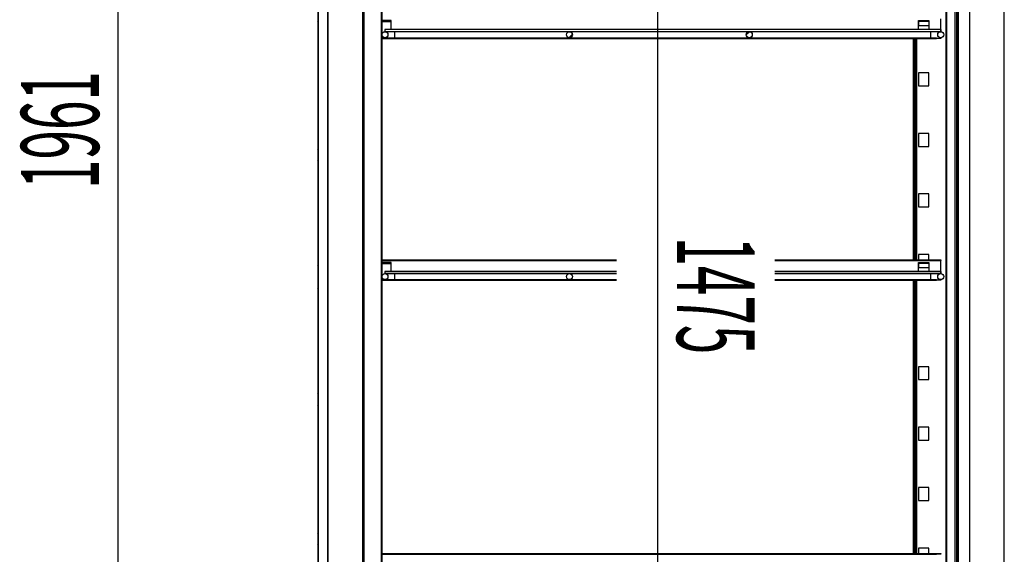
# Model space of a CAD drawing. Units: millimetres. Extents: x 15832 to 27338, y 10137 to 17566.
# Drawn here: x 18891 to 20030, y 14983 to 15602 of the extents above; entities that cross this region are included whole.
import ezdxf

# ---------------------------------------------------------------- set-up
doc = ezdxf.new("R2010")
doc.units = ezdxf.units.MM
doc.linetypes.add('SLD-Continua', pattern=[0])
doc.layers.add('ACOTA', color=50, linetype='Continuous')
doc.styles.add('ACO', font='simplex.shx', dxfattribs={"width": 0.5})

msp = doc.modelspace()

# ---------------------------------------------------------------- linework, layer by layer
at = {"color": 7, "linetype": 'SLD-Continua'}
for p, q in [((19235.935, 16180.479), (19235.935, 14491.479)), ((19246.919, 16169.989), (19246.919, 14493.569)), ((19247.025, 14496.569), (19247.025, 16169.989)), ((19287.454, 14556.344), (19287.454, 16131.324)), ((19287.954, 14556.344), (19287.954, 16131.324)), ((19962.736, 16010.834), (19962.736, 14556.834)), ((19963.136, 14556.834), (19963.136, 16010.834)), ((19974.736, 14555.834), (19974.736, 16011.834)), ((19974.836, 14555.834), (19974.836, 16011.834)), ((19975.636, 14555.834), (19975.636, 16011.834)), ((19976.636, 14554.762), (19976.636, 16012.906)), ((19235.425, 15939.229), (19235.425, 15035.729)), ((19235.925, 15939.229), (19235.925, 15035.729)), ((19288.755, 15890.334), (19288.755, 14605.334)), ((19308.753, 15890.334), (19308.753, 14605.334)), ((19309.554, 15890.334), (19309.554, 14605.334)), ((19320.236, 15600.934), (19309.554, 15600.934)), ((19320.236, 15590.584), (19320.236, 15600.934)), ((19930.236, 15600.934), (19942.236, 15600.934)), ((19930.236, 15590.584), (19930.236, 15600.934)), ((19930.435, 15600.934), (19930.435, 15595.333)), ((19930.435, 15595.333), (19942.236, 15595.333)), ((19942.236, 15600.934), (19942.236, 15590.584)), ((19956.236, 15588.129), (19956.236, 15603.133)), ((19309.624, 15583.934), (19309.554, 15583.934)), ((19956.054, 15590.584), (19313.054, 15590.584)), ((19313.054, 15590.584), (19313.054, 15588.184)), ((19313.054, 15588.184), (19956.054, 15588.184)), ((19324.554, 15588.134), (19313.054, 15588.134)), ((19320.236, 15588.134), (19320.236, 15588.184)), ((19944.554, 15588.134), (19324.554, 15588.134)), ((19930.236, 15588.134), (19930.236, 15588.184)), ((19942.236, 15588.184), (19942.236, 15588.134)), ((19956.054, 15588.134), (19944.554, 15588.134)), ((19956.054, 15590.584), (19956.054, 15588.184)), ((19309.554, 15581.134), (19313.054, 15581.134)), ((19309.554, 15580.334), (19951.236, 15580.334)), ((19313.054, 15581.134), (19313.929, 15581.134)), ((19313.929, 15581.134), (19951.236, 15581.134)), ((19924.956, 15323.934), (19924.956, 15580.334)), ((19925.84, 15323.934), (19925.84, 15580.334)), ((19926.136, 15323.934), (19926.136, 15580.334)), ((19927.136, 15580.334), (19927.136, 15323.934)), ((19951.236, 15580.334), (19951.236, 15581.134)), ((19956.236, 15580.334), (19951.236, 15580.334)), ((19954.561, 15581.134), (19956.054, 15581.134)), ((19956.054, 15581.134), (19956.236, 15581.134)), ((19956.236, 15581.135), (19956.236, 15581.139)), ((19956.236, 15581.134), (19956.236, 15581.135)), ((19956.236, 15581.134), (19956.236, 15580.334)), ((19942.435, 15540.333), (19930.435, 15540.333)), ((19930.435, 15540.333), (19930.435, 15525.333)), ((19930.736, 15525.333), (19930.736, 15540.333)), ((19942.435, 15525.333), (19942.435, 15540.333)), ((19930.435, 15525.333), (19942.435, 15525.333)), ((19942.435, 15470.333), (19930.435, 15470.333)), ((19930.435, 15470.333), (19930.435, 15455.333)), ((19930.736, 15455.333), (19930.736, 15470.333)), ((19942.435, 15455.333), (19942.435, 15470.333)), ((19930.435, 15455.333), (19942.435, 15455.333)), ((19942.435, 15400.333), (19930.435, 15400.333)), ((19930.435, 15400.333), (19930.435, 15385.333)), ((19930.736, 15385.333), (19930.736, 15400.333)), ((19942.435, 15385.333), (19942.435, 15400.333)), ((19930.435, 15385.333), (19942.435, 15385.333)), ((19309.554, 15323.934), (19580.9, 15323.934)), ((19309.554, 15323.134), (19580.9, 15323.134)), ((19764.02, 15323.934), (19951.236, 15323.934)), ((19764.02, 15323.134), (19951.236, 15323.134)), ((19942.435, 15330.333), (19930.435, 15330.333)), ((19930.435, 15330.333), (19930.435, 15323.934)), ((19930.736, 15323.934), (19930.736, 15330.333)), ((19942.435, 15323.934), (19942.435, 15330.333)), ((19951.236, 15323.134), (19951.236, 15323.934)), ((19951.236, 15323.934), (19956.236, 15323.934)), ((19956.236, 15323.134), (19951.236, 15323.134)), ((19956.236, 15323.934), (19956.236, 15323.134)), ((19956.236, 15323.133), (19956.236, 15323.134)), ((19956.236, 15308.129), (19956.236, 15323.133)), ((19320.236, 15320.934), (19309.554, 15320.934)), ((19580.9, 15310.584), (19313.054, 15310.584)), ((19313.054, 15310.584), (19313.054, 15308.184)), ((19320.236, 15310.584), (19320.236, 15320.934)), ((19956.054, 15310.584), (19764.02, 15310.584)), ((19930.236, 15320.934), (19942.236, 15320.934)), ((19930.236, 15310.584), (19930.236, 15320.934)), ((19930.435, 15320.934), (19930.435, 15315.333)), ((19930.435, 15315.333), (19942.236, 15315.333)), ((19942.236, 15320.934), (19942.236, 15310.584)), ((19956.054, 15310.584), (19956.054, 15308.184)), ((19309.624, 15303.934), (19309.554, 15303.934)), ((19309.554, 15301.134), (19313.054, 15301.134)), ((19309.554, 15300.334), (19580.9, 15300.334)), ((19313.054, 15308.184), (19580.9, 15308.184)), ((19324.554, 15308.134), (19313.054, 15308.134)), ((19313.054, 15301.134), (19313.929, 15301.134)), ((19313.929, 15301.134), (19580.9, 15301.134)), ((19320.236, 15308.134), (19320.236, 15308.184)), ((19580.9, 15308.134), (19324.554, 15308.134)), ((19764.02, 15308.184), (19956.054, 15308.184)), ((19944.554, 15308.134), (19764.02, 15308.134)), ((19764.02, 15301.134), (19951.236, 15301.134)), ((19764.02, 15300.334), (19951.236, 15300.334)), ((19924.956, 14983.934), (19924.956, 15300.334)), ((19925.84, 14983.934), (19925.84, 15300.334)), ((19926.136, 14983.934), (19926.136, 15300.334)), ((19927.136, 15300.334), (19927.136, 14983.934)), ((19930.236, 15308.134), (19930.236, 15308.184)), ((19942.236, 15308.184), (19942.236, 15308.134)), ((19956.054, 15308.134), (19944.554, 15308.134)), ((19951.236, 15300.334), (19951.236, 15301.134)), ((19956.236, 15300.334), (19951.236, 15300.334)), ((19954.561, 15301.134), (19956.054, 15301.134)), ((19956.054, 15301.134), (19956.236, 15301.134)), ((19956.236, 15301.135), (19956.236, 15301.139)), ((19956.236, 15301.134), (19956.236, 15301.135)), ((19956.236, 15301.134), (19956.236, 15300.334)), ((19930.435, 15200.333), (19930.435, 15185.333)), ((19942.435, 15200.333), (19930.435, 15200.333)), ((19930.736, 15185.333), (19930.736, 15200.333)), ((19942.435, 15185.333), (19942.435, 15200.333)), ((19930.435, 15185.333), (19942.435, 15185.333)), ((19930.435, 15130.333), (19930.435, 15115.333)), ((19942.435, 15130.333), (19930.435, 15130.333)), ((19930.736, 15115.333), (19930.736, 15130.333)), ((19942.435, 15115.333), (19942.435, 15130.333)), ((19930.435, 15115.333), (19942.435, 15115.333)), ((19930.435, 15060.333), (19930.435, 15045.333)), ((19942.435, 15060.333), (19930.435, 15060.333)), ((19930.736, 15045.333), (19930.736, 15060.333)), ((19942.435, 15045.333), (19942.435, 15060.333)), ((19930.435, 15045.333), (19942.435, 15045.333)), ((19235.925, 15035.729), (19235.425, 15035.729)), ((19235.425, 15035.729), (19235.425, 15032.229)), ((19235.425, 15032.229), (19235.425, 14491.479)), ((19235.425, 15032.229), (19235.925, 15032.229)), ((19235.925, 15035.729), (19235.925, 15032.229)), ((19235.925, 15032.229), (19235.925, 14491.479)), ((19309.554, 14983.934), (19951.236, 14983.934)), ((19309.554, 14983.134), (19951.236, 14983.134)), ((19930.435, 14990.333), (19930.435, 14983.934)), ((19942.435, 14990.333), (19930.435, 14990.333)), ((19930.736, 14983.934), (19930.736, 14990.333)), ((19942.435, 14983.934), (19942.435, 14990.333)), ((19951.236, 14983.134), (19951.236, 14983.934)), ((19951.236, 14983.934), (19956.236, 14983.934)), ((19956.236, 14983.134), (19951.236, 14983.134)), ((19956.236, 14983.934), (19956.236, 14983.134)), ((19956.236, 14983.133), (19956.236, 14983.134))]:
    msp.add_line(p, q, dxfattribs=at)
at = {"color": 8, "linetype": 'SLD-Continua'}
for p, q in [((19961.935, 16010.834), (19961.935, 14556.834)), ((19309.554, 15599.934), (19320.236, 15599.934)), ((19942.236, 15599.934), (19930.435, 15599.934)), ((19324.554, 15584.634), (19324.554, 15588.134)), ((19324.554, 15581.134), (19324.554, 15584.634)), ((19944.554, 15584.634), (19944.554, 15588.134)), ((19944.554, 15581.134), (19944.554, 15584.634)), ((19309.554, 15581.135), (19312.97, 15581.135)), ((19924.455, 15323.934), (19924.455, 15580.334)), ((19927.937, 15580.334), (19927.937, 15323.934)), ((19956.137, 15581.135), (19956.236, 15581.135)), ((19309.554, 15323.133), (19580.9, 15323.133)), ((19764.02, 15323.133), (19956.236, 15323.133)), ((19309.554, 15319.934), (19320.236, 15319.934)), ((19942.236, 15319.934), (19930.435, 15319.934)), ((19309.554, 15301.135), (19312.97, 15301.135)), ((19324.554, 15304.634), (19324.554, 15308.134)), ((19324.554, 15301.134), (19324.554, 15304.634)), ((19924.455, 14983.934), (19924.455, 15300.334)), ((19927.937, 15300.334), (19927.937, 14983.934)), ((19944.554, 15304.634), (19944.554, 15308.134)), ((19944.554, 15301.134), (19944.554, 15304.634)), ((19956.137, 15301.135), (19956.236, 15301.135))]:
    msp.add_line(p, q, dxfattribs=at)
at = {"color": 7, "linetype": 'Continuous'}
for p, q in [((19235.425, 15600.465), (19235.925, 15600.965)), ((19526.084, 15581.305), (19529.896, 15585.118)), ((19731.155, 15584.321), (19734.797, 15587.963)), ((19235.425, 15573.525), (19235.925, 15574.025)), ((19235.425, 15560.054), (19235.925, 15560.554)), ((19287.954, 15563.944), (19287.454, 15564.444)), ((19235.425, 15533.113), (19235.925, 15533.613)), ((19235.425, 15519.643), (19235.925, 15520.143)), ((19235.425, 15492.702), (19235.925, 15493.202)), ((19287.954, 15496.592), (19287.454, 15497.092)), ((19235.425, 15479.232), (19235.925, 15479.732)), ((19235.425, 15452.291), (19235.925, 15452.791)), ((19235.425, 15438.821), (19235.925, 15439.321)), ((19235.425, 15411.88), (19235.925, 15412.38)), ((19235.425, 15398.41), (19235.925, 15398.91)), ((19235.425, 15371.469), (19235.925, 15371.969)), ((19235.425, 15357.998), (19235.925, 15358.498)), ((19287.954, 15361.889), (19287.454, 15362.389)), ((19235.425, 15331.058), (19235.925, 15331.558)), ((19235.425, 15317.587), (19235.925, 15318.087)), ((19235.425, 15290.647), (19235.925, 15291.147)), ((19287.954, 15294.537), (19287.454, 15295.037)), ((19235.425, 15277.176), (19235.925, 15277.676)), ((19235.425, 15250.235), (19235.925, 15250.735)), ((19235.425, 15236.765), (19235.925, 15237.265)), ((19235.425, 15209.824), (19235.925, 15210.324)), ((19235.425, 15196.354), (19235.925, 15196.854)), ((19235.425, 15169.413), (19235.925, 15169.913)), ((19235.425, 15155.943), (19235.925, 15156.443)), ((19287.954, 15159.833), (19287.454, 15160.333)), ((19235.425, 15129.002), (19235.925, 15129.502)), ((19235.425, 15115.532), (19235.925, 15116.032)), ((19235.425, 15088.591), (19235.925, 15089.091)), ((19287.954, 15092.481), (19287.454, 15092.981)), ((19235.425, 15075.12), (19235.925, 15075.62)), ((19235.425, 15048.18), (19235.925, 15048.68)), ((19235.425, 15007.768), (19235.925, 15008.268)), ((19235.425, 14994.298), (19235.925, 14994.798))]:
    msp.add_line(p, q, dxfattribs=at)
at = {"color": 7, "linetype": 'SLD-Continua'}
for centre in [(19313.054, 15584.634), (19526.554, 15584.634), (19734.554, 15584.634), (19956.054, 15584.634), (19313.054, 15304.634), (19526.554, 15304.634), (19956.054, 15304.634)]:
    msp.add_circle(centre, 3.5, dxfattribs=at)
at = {"layer": 'ACOTA', "linetype": 'Continuous'}
msp.add_line((19004.62, 14512.569, -0.001), (19004.62, 16430.589, -0.001), dxfattribs=at)
at = {"layer": 'ACOTA'}
for p, q in [((20029.036, 16056.379), (20029.036, 14507.579)), ((20029.636, 14506.979), (20029.636, 16056.979)), ((19989.836, 15212.079), (19989.836, 16016.879)), ((19628.22, 15986.502, 0), (19628.492, 14565.352, 0)), ((19972.336, 15988.701), (19972.336, 15333.058)), ((19972.836, 15183.901), (19972.836, 15988.701)), ((19972.336, 15333.058), (19972.336, 14573.258)), ((19989.836, 15303.879), (19989.836, 15315.879)), ((19989.836, 14544.079), (19989.836, 15212.079)), ((19989.836, 15201.079), (19989.836, 15212.079)), ((19972.836, 14573.258), (19972.836, 15183.901))]:
    msp.add_line(p, q, dxfattribs=at)

# ---------------------------------------------------------------- texts
at = {"layer": 'ACOTA', "style": 'ACO', "width": 0.5}
msp.add_text('1961', height=90, rotation=90, dxfattribs=at).set_placement((18982.12, 15406.222, -0.001))
at = {"layer": 'ACOTA', "linetype": 'Continuous', "style": 'ACO', "width": 0.5}
msp.add_text('1475', height=90, rotation=270.010963, dxfattribs=at).set_placement((19650.842, 15350.931, 0))

doc.saveas('drawing.dxf')
